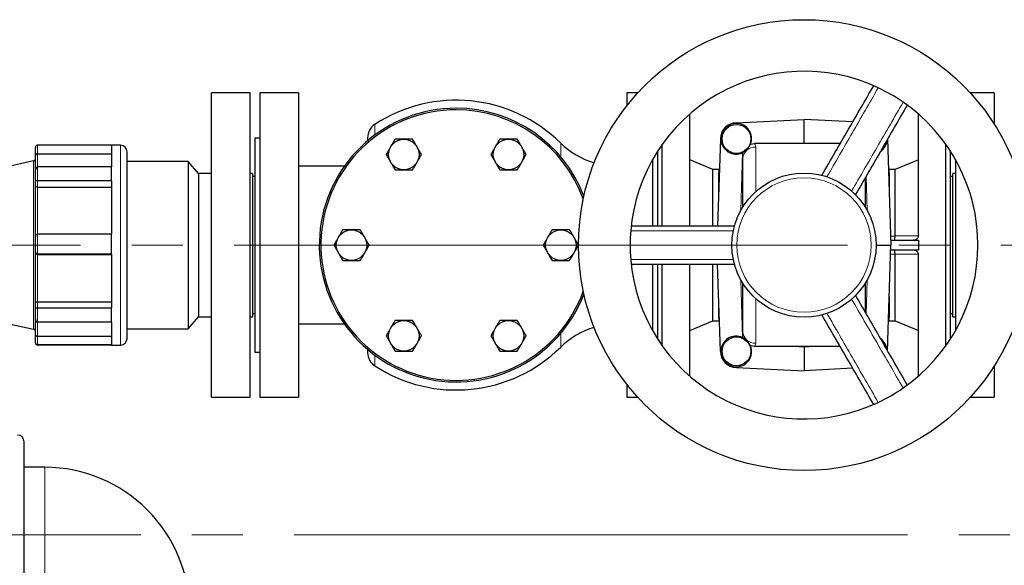
# Model space of a CAD drawing. Units: millimetres. Extents: x 0 to 1277, y 0 to 297.
# Drawn here: x 579 to 604, y 52 to 65 of the extents above; entities that cross this region are included whole.
import ezdxf

# ---------------------------------------------------------------- set-up
doc = ezdxf.new("R2010")
doc.units = ezdxf.units.MM
doc.linetypes.add('SLD-Mista-longa', pattern=[19.05, 15.24, -1.27, 1.27, -1.27])
doc.linetypes.add('SLD-Sólida', pattern=[0])
doc.layers.add('COTAS_', color=5, linetype='SLD-Sólida')

msp = doc.modelspace()

# ---------------------------------------------------------------- linework, layer by layer
at = {"color": 7, "linetype": 'SLD-Sólida', "lineweight": 25}
for p, q in [((585.107, 63.424), (584.147, 63.424)), ((584.147, 55.864), (584.147, 63.424)), ((585.107, 55.864), (585.107, 63.424)), ((586.307, 63.424), (585.347, 63.424)), ((585.347, 63.424), (585.347, 55.864)), ((586.307, 63.424), (586.307, 55.864)), ((594.735, 63.424), (594.467, 63.424)), ((594.467, 63.424), (594.467, 63.108)), ((603.587, 63.424), (602.999, 63.424)), ((603.587, 63.424), (603.587, 62.657)), ((596.027, 60.124), (596.027, 62.899)), ((601.707, 59.884), (601.707, 62.899)), ((597.189, 62.681), (598.867, 62.764)), ((597.189, 62.667), (597.189, 62.681)), ((598.867, 62.17), (598.867, 62.764)), ((600.08, 62.704), (598.867, 62.764)), ((581.662, 62.127), (579.829, 62.127)), ((581.662, 62.115), (581.662, 62.127)), ((581.889, 62.125), (581.662, 62.125)), ((585.347, 62.304), (585.227, 62.304)), ((585.227, 62.304), (585.227, 56.984)), ((588.027, 62.309), (588.027, 62.236)), ((595.347, 60.124), (595.347, 62.148)), ((596.789, 62.281), (596.722, 60.124)), ((596.803, 62.281), (596.789, 62.281)), ((597.537, 62.149), (597.634, 62.164)), ((598.739, 62.164), (597.634, 62.164)), ((598.867, 62.17), (598.739, 62.164)), ((598.995, 62.164), (598.739, 62.164)), ((598.995, 62.164), (598.867, 62.17)), ((599.768, 62.164), (598.995, 62.164)), ((600.945, 62.281), (601.027, 59.644)), ((602.387, 57.139), (602.387, 62.148)), ((579.775, 61.865), (579.775, 62.072)), ((579.829, 61.915), (581.662, 61.915)), ((581.662, 62.115), (581.662, 61.586)), ((582.055, 57.327), (582.055, 61.96)), ((595.227, 61.97), (595.227, 60.125)), ((597.347, 61.801), (597.347, 61.945)), ((602.507, 57.317), (602.507, 61.97)), ((579.732, 61.734), (579.004, 61.575)), ((579.775, 61.509), (579.775, 61.865)), ((583.567, 61.724), (582.055, 61.724)), ((583.827, 61.424), (583.567, 61.724)), ((583.567, 61.724), (583.567, 59.696)), ((595.107, 61.771), (595.107, 60.124)), ((596.605, 61.524), (596.027, 61.764)), ((597.347, 60.588), (597.347, 61.801)), ((601.707, 61.764), (601.129, 61.524)), ((602.627, 61.771), (602.627, 57.516)), ((579.775, 61.238), (579.775, 61.509)), ((581.662, 61.586), (579.829, 61.586)), ((581.662, 61.412), (581.662, 61.586)), ((581.662, 61.238), (581.662, 61.412)), ((584.147, 61.424), (583.827, 61.424)), ((583.827, 61.424), (583.827, 59.688)), ((585.167, 61.424), (585.107, 61.424)), ((585.167, 61.424), (585.167, 59.688)), ((587.449, 61.604), (586.307, 61.604)), ((596.759, 61.524), (596.605, 61.524)), ((596.605, 60.125), (596.605, 61.524)), ((601.129, 61.524), (600.975, 61.524)), ((601.129, 59.87), (601.129, 61.524)), ((602.627, 61.424), (602.567, 61.424)), ((602.567, 59.599), (602.567, 61.424)), ((579.775, 61.09), (579.775, 61.238)), ((581.662, 61.238), (579.829, 61.238)), ((581.662, 61.229), (581.662, 61.238)), ((581.662, 61.229), (581.662, 59.912)), ((585.227, 61.344), (585.167, 61.344)), ((600.387, 61.317), (600.387, 60.588)), ((602.567, 61.344), (602.507, 61.344)), ((579.775, 59.855), (579.775, 61.09)), ((579.829, 61.087), (581.662, 61.087)), ((579.775, 59.469), (579.775, 59.857)), ((581.662, 59.912), (579.829, 59.912)), ((581.662, 59.664), (581.662, 59.912)), ((583.567, 59.696), (583.567, 57.564)), ((583.827, 59.688), (583.827, 57.864)), ((585.167, 59.688), (585.167, 57.864)), ((601.023, 59.764), (601.707, 59.764)), ((601.129, 59.869), (601.129, 59.87)), ((601.707, 59.764), (601.707, 59.644)), ((579.775, 59.468), (579.775, 59.469)), ((579.775, 58.224), (579.775, 59.468)), ((581.662, 59.415), (581.662, 59.664)), ((600.657, 59.644), (601.027, 59.644)), ((600.945, 57.006), (601.027, 59.644)), ((601.023, 59.524), (601.707, 59.524)), ((601.707, 59.644), (601.707, 59.524)), ((602.567, 57.864), (602.567, 59.599)), ((581.662, 59.415), (579.829, 59.415)), ((579.829, 59.414), (581.662, 59.414)), ((581.662, 59.415), (581.662, 59.415)), ((581.662, 59.415), (581.662, 58.089)), ((601.129, 59.417), (601.129, 59.418)), ((601.129, 57.764), (601.129, 59.417)), ((601.707, 56.388), (601.707, 59.404)), ((595.107, 59.163), (595.107, 57.516)), ((595.227, 59.163), (595.227, 57.317)), ((595.347, 57.139), (595.347, 59.163)), ((596.027, 56.388), (596.027, 59.163)), ((596.605, 57.764), (596.605, 59.163)), ((596.789, 57.006), (596.722, 59.164)), ((597.347, 57.486), (597.347, 58.699)), ((600.387, 58.699), (600.387, 57.969)), ((579.775, 58.079), (579.775, 58.224)), ((581.662, 58.229), (579.829, 58.229)), ((579.775, 57.803), (579.775, 58.079)), ((581.662, 58.08), (579.829, 58.08)), ((581.662, 58.08), (581.662, 58.089)), ((581.662, 57.903), (581.662, 58.08)), ((579.775, 57.425), (579.775, 57.803)), ((581.662, 57.726), (579.829, 57.726)), ((581.662, 57.726), (581.662, 57.903)), ((581.662, 57.726), (581.662, 57.176)), ((583.567, 57.564), (583.827, 57.864)), ((583.827, 57.864), (584.147, 57.864)), ((585.107, 57.864), (585.167, 57.864)), ((585.167, 57.944), (585.227, 57.944)), ((596.027, 57.524), (596.605, 57.764)), ((596.605, 57.764), (596.759, 57.764)), ((600.968, 57.762), (600.976, 57.762)), ((600.976, 57.764), (601.129, 57.764)), ((601.129, 57.764), (601.707, 57.524)), ((602.507, 57.944), (602.567, 57.944)), ((602.567, 57.864), (602.627, 57.864)), ((579.004, 57.712), (579.732, 57.553)), ((582.055, 57.564), (583.567, 57.564)), ((586.307, 57.684), (587.449, 57.684)), ((597.347, 57.342), (597.347, 57.486)), ((579.775, 57.218), (579.775, 57.425)), ((581.662, 57.376), (579.829, 57.376)), ((579.775, 57.215), (579.775, 57.218)), ((581.662, 57.164), (579.829, 57.164)), ((581.662, 57.16), (579.829, 57.16)), ((581.662, 57.164), (581.662, 57.176)), ((581.662, 57.162), (581.662, 57.164)), ((581.662, 57.162), (581.889, 57.162)), ((581.662, 57.16), (581.662, 57.162)), ((588.027, 57.051), (588.027, 56.978)), ((596.803, 57.006), (596.789, 57.006)), ((597.634, 57.124), (597.537, 57.138)), ((598.739, 57.124), (597.634, 57.124)), ((598.995, 57.124), (598.739, 57.124)), ((598.739, 57.124), (598.867, 57.117)), ((598.867, 57.117), (598.995, 57.124)), ((598.867, 57.117), (598.867, 56.524)), ((599.768, 57.124), (598.995, 57.124)), ((585.227, 56.984), (585.347, 56.984)), ((597.189, 56.62), (597.189, 56.606)), ((597.189, 56.606), (598.867, 56.524)), ((600.08, 56.583), (598.867, 56.524)), ((603.587, 56.63), (603.587, 55.864)), ((594.467, 56.179), (594.467, 55.864)), ((584.147, 55.864), (585.107, 55.864)), ((585.347, 55.864), (586.307, 55.864)), ((594.467, 55.864), (594.735, 55.864)), ((602.999, 55.864), (603.587, 55.864)), ((579.496, 52.044), (579.496, 54.76)), ((580.007, 54.124), (579.496, 54.124)), ((579.496, 50.127), (579.496, 52.044))]:
    msp.add_line(p, q, dxfattribs=at)
at = {"color": 8, "linetype": 'SLD-Sólida', "lineweight": 18}
for p, q in [((588.209, 62.644), (588.209, 62.38)), ((579.829, 62.127), (579.829, 61.915)), ((581.889, 57.162), (581.889, 62.125)), ((592.823, 62.179), (592.823, 61.839)), ((579.829, 61.915), (579.829, 61.586)), ((597.297, 60.502), (597.341, 61.941)), ((597.667, 62.077), (597.667, 60.971)), ((579.732, 57.553), (579.732, 61.734)), ((579.829, 61.586), (579.829, 61.238)), ((596.747, 61.429), (596.763, 61.429)), ((596.747, 60.929), (596.747, 61.429)), ((600.971, 61.429), (600.987, 61.429)), ((600.987, 61.429), (600.987, 60.929)), ((579.829, 61.238), (579.829, 61.087)), ((600.411, 61.357), (600.437, 60.502)), ((579.829, 61.087), (579.829, 59.91)), ((579.829, 59.912), (579.829, 59.415)), ((601.02, 59.869), (601.129, 59.869)), ((579.829, 59.415), (579.829, 59.414)), ((579.829, 59.414), (579.829, 58.229)), ((601.129, 59.418), (601.02, 59.418)), ((597.341, 57.346), (597.297, 58.785)), ((600.437, 58.785), (600.411, 57.93)), ((579.829, 58.229), (579.829, 58.08)), ((596.747, 57.858), (596.747, 58.358)), ((597.667, 58.316), (597.667, 57.21)), ((600.987, 58.358), (600.987, 57.858)), ((579.829, 58.08), (579.829, 57.726)), ((579.829, 57.726), (579.829, 57.376)), ((596.747, 57.858), (596.763, 57.858)), ((600.971, 57.858), (600.987, 57.858)), ((579.829, 57.376), (579.829, 57.164)), ((592.823, 57.448), (592.823, 57.108)), ((579.829, 57.164), (579.829, 57.16)), ((588.209, 56.907), (588.209, 56.643)), ((580.007, 54.124), (580.007, 50.764))]:
    msp.add_line(p, q, dxfattribs=at)
at = {"color": 7, "linetype": 'SLD-Sólida', "lineweight": 25}
for centre, radius in [((598.867, 59.644), 5.6), ((597.189, 62.281), 0.358), ((588.927, 61.895), 0.379), ((591.527, 61.895), 0.379), ((598.867, 59.644), 1.79), ((587.627, 59.644), 0.379), ((592.827, 59.644), 0.379), ((588.927, 57.392), 0.379), ((591.527, 57.392), 0.379), ((597.189, 57.006), 0.358)]:
    msp.add_circle(centre, radius, dxfattribs=at)
at = {"color": 8, "linetype": 'SLD-Sólida', "lineweight": 18}
msp.add_circle((598.867, 59.644), 1.67, dxfattribs=at)
at = {"color": 7, "linetype": 'SLD-Sólida', "lineweight": 25}
for centre, radius, start, end in [((598.867, 59.644), 4.32, 64.7429, 175.2571), ((598.867, 59.644), 4.32, 55.2571, 64.7429), ((590.227, 59.545), 3.698, 45.4127, 123.0778), ((598.867, 59.644), 4.32, 304.7429, 55.2571), ((590.227, 59.644), 3.4, 90, 338.9997), ((590.227, 59.644), 3.36, 90, 340.0575), ((590.227, 59.644), 3.4, 21.0003, 90), ((590.227, 59.644), 3.36, 19.9425, 90), ((588.427, 62.309), 0.4, 123.0778, 180), ((597.189, 62.281), 0.4, 90, 180), ((597.189, 62.281), 0.386, 89.9485, 180.0328), ((581.889, 61.96), 0.165, 360, 90), ((594.227, 63.604), 2, 225.4127, 253.3326), ((579.72, 61.787), 0.0545, 282.312, 360), ((598.867, 59.644), 4.32, 175.2571, 184.7429), ((598.867, 59.644), 4.32, 184.7429, 295.2571), ((579.72, 57.5), 0.0545, 0, 77.688), ((594.227, 55.684), 2, 106.6674, 134.5873), ((581.889, 57.327), 0.165, 270, 0), ((590.227, 59.742), 3.698, 236.9222, 314.5873), ((597.189, 57.006), 0.4, 180, 270), ((597.189, 57.006), 0.386, 179.9672, 270.0515), ((588.427, 56.978), 0.4, 180, 236.9222), ((598.867, 59.644), 4.32, 295.2571, 304.7429), ((579.331, 54.76), 0.165, 0, 90), ((580.007, 50.524), 3.6, 0, 90)]:
    msp.add_arc(centre, radius, start, end, dxfattribs=at)
at = {"color": 8, "linetype": 'SLD-Sólida', "lineweight": 18}
for centre, start, end in [((597.647, 61.777), 86.1714, 175.5749), ((597.647, 57.51), 184.4251, 273.8286)]:
    msp.add_arc(centre, 0.301, start, end, dxfattribs=at)
at = {"color": 7, "linetype": 'SLD-Sólida', "lineweight": 25}
for centre, major_axis, ratio, start_param, end_param in [((597.189, 62.29), (-0.018, 0.376), 0.999723, 4.299717, 6.232224), ((579.829, 62.072), (0, 0.055), 0.99205, 0, 1.570796), ((597.18, 62.282), (0.377, -0.012), 0.999723, 3.174023, 5.185427), ((600.554, 62.282), (0.377, 0.012), 0.999723, 5.277765, 6.169819), ((579.829, 61.509), (0, 0.0771), 0.70713, 0, 1.570796), ((579.829, 61.238), (0.0545, 0), 0.01138, 1.570796, 3.141593), ((579.829, 59.857), (0, 0.055), 0.99205, 0, 1.570796), ((579.829, 59.469), (0.0545, 0), 0.991921, 3.141593, 4.712389), ((579.829, 58.079), (0.0545, 0), 0.01138, 1.570796, 3.141593), ((579.829, 57.803), (0, 0.0771), 0.70713, 1.570796, 3.141593), ((597.18, 57.005), (0.377, 0.012), 0.999723, 1.097758, 3.109162), ((600.554, 57.005), (0.377, -0.012), 0.999723, 0.124403, 0.982724), ((579.829, 57.218), (0.0545, 0), 0.991921, 3.141593, 4.712389), ((579.829, 57.215), (0, 0.055), 0.99205, 1.570796, 3.141593), ((597.189, 56.997), (0.018, 0.376), 0.999723, 3.192554, 5.14373)]:
    msp.add_ellipse(centre, major_axis=major_axis, ratio=ratio, start_param=start_param, end_param=end_param, dxfattribs=at)
for points, knots in [([(599.313, 61.377), (599.533, 61.758), (599.962, 62.5), (600.39, 63.241), (600.598, 63.602)], [0, 0, 0, 0, 0.513682, 1, 1, 1, 1]), ([(601.429, 63.122), (601.221, 62.761), (600.793, 62.02), (600.365, 61.278), (600.145, 60.897)], [0, 0, 0, 0, 0.48633, 1, 1, 1, 1]), ([(588.708, 62.275), (588.693, 62.249), (588.662, 62.196), (588.617, 62.118), (588.576, 62.047), (588.534, 61.974), (588.505, 61.925), (588.488, 61.895)], [0, 0, 0, 0, 0.216189, 0.439771, 0.593426, 0.752216, 1, 1, 1, 1]), ([(589.146, 62.275), (589.121, 62.275), (589.072, 62.275), (588.996, 62.275), (588.918, 62.275), (588.84, 62.275), (588.769, 62.275), (588.726, 62.275), (588.708, 62.275)], [0, 0, 0, 0, 0.183593, 0.350096, 0.516276, 0.690112, 0.864373, 1, 1, 1, 1]), ([(589.366, 61.895), (589.351, 61.921), (589.32, 61.974), (589.275, 62.052), (589.234, 62.123), (589.192, 62.196), (589.164, 62.245), (589.146, 62.275)], [0, 0, 0, 0, 0.216189, 0.439771, 0.593426, 0.752216, 1, 1, 1, 1]), ([(591.308, 62.275), (591.293, 62.249), (591.262, 62.196), (591.217, 62.118), (591.176, 62.047), (591.134, 61.974), (591.105, 61.925), (591.088, 61.895)], [0, 0, 0, 0, 0.216189, 0.439771, 0.593426, 0.752216, 1, 1, 1, 1]), ([(591.746, 62.275), (591.721, 62.275), (591.672, 62.275), (591.596, 62.275), (591.518, 62.275), (591.44, 62.275), (591.369, 62.275), (591.326, 62.275), (591.308, 62.275)], [0, 0, 0, 0, 0.183593, 0.350096, 0.516276, 0.690112, 0.864373, 1, 1, 1, 1]), ([(591.966, 61.895), (591.951, 61.921), (591.92, 61.974), (591.875, 62.052), (591.834, 62.123), (591.792, 62.196), (591.764, 62.245), (591.746, 62.275)], [0, 0, 0, 0, 0.216189, 0.439771, 0.593426, 0.752216, 1, 1, 1, 1]), ([(597.347, 61.945), (597.355, 61.949), (597.374, 61.959), (597.396, 61.974), (597.422, 61.994), (597.449, 62.019), (597.476, 62.048), (597.506, 62.089), (597.525, 62.123), (597.535, 62.145), (597.537, 62.149)], [0, 0, 0, 0, 0.098815, 0.229026, 0.357657, 0.457546, 0.557511, 0.692109, 0.934507, 1, 1, 1, 1]), ([(579.829, 61.915), (579.824, 61.915), (579.814, 61.914), (579.8, 61.908), (579.786, 61.897), (579.777, 61.882), (579.775, 61.871), (579.775, 61.865), (579.775, 61.865)], [0, 0, 0, 0, 0.148433, 0.296279, 0.496995, 0.763476, 0.997577, 1, 1, 1, 1]), ([(588.488, 61.895), (588.503, 61.869), (588.534, 61.816), (588.579, 61.738), (588.62, 61.667), (588.662, 61.594), (588.69, 61.545), (588.708, 61.515)], [0, 0, 0, 0, 0.216189, 0.439771, 0.593426, 0.752216, 1, 1, 1, 1]), ([(589.146, 61.515), (589.161, 61.541), (589.192, 61.594), (589.237, 61.672), (589.278, 61.743), (589.32, 61.816), (589.348, 61.865), (589.366, 61.895)], [0, 0, 0, 0, 0.216189, 0.439771, 0.593426, 0.752216, 1, 1, 1, 1]), ([(591.088, 61.895), (591.103, 61.869), (591.134, 61.816), (591.179, 61.738), (591.22, 61.667), (591.262, 61.594), (591.29, 61.545), (591.308, 61.515)], [0, 0, 0, 0, 0.216189, 0.439771, 0.593426, 0.752216, 1, 1, 1, 1]), ([(591.746, 61.515), (591.761, 61.541), (591.792, 61.594), (591.837, 61.672), (591.878, 61.743), (591.92, 61.816), (591.948, 61.865), (591.966, 61.895)], [0, 0, 0, 0, 0.216189, 0.439771, 0.593426, 0.752216, 1, 1, 1, 1]), ([(588.708, 61.515), (588.726, 61.515), (588.769, 61.515), (588.84, 61.515), (588.918, 61.515), (588.996, 61.515), (589.072, 61.515), (589.121, 61.515), (589.146, 61.515)], [0, 0, 0, 0, 0.135627, 0.309888, 0.483724, 0.649904, 0.816407, 1, 1, 1, 1]), ([(591.308, 61.515), (591.326, 61.515), (591.369, 61.515), (591.44, 61.515), (591.518, 61.515), (591.596, 61.515), (591.672, 61.515), (591.721, 61.515), (591.746, 61.515)], [0, 0, 0, 0, 0.135627, 0.309888, 0.483724, 0.649904, 0.816407, 1, 1, 1, 1]), ([(579.829, 61.087), (579.824, 61.087), (579.814, 61.087), (579.8, 61.088), (579.786, 61.088), (579.777, 61.089), (579.775, 61.09), (579.775, 61.09), (579.775, 61.09)], [0, 0, 0, 0, 0.148433, 0.296279, 0.496995, 0.763476, 0.997577, 1, 1, 1, 1]), ([(587.408, 60.024), (587.393, 59.998), (587.362, 59.945), (587.317, 59.867), (587.276, 59.796), (587.234, 59.723), (587.205, 59.673), (587.188, 59.644)], [0, 0, 0, 0, 0.216189, 0.439771, 0.593426, 0.752216, 1, 1, 1, 1]), ([(587.846, 60.024), (587.821, 60.024), (587.772, 60.024), (587.696, 60.024), (587.618, 60.024), (587.54, 60.024), (587.469, 60.024), (587.426, 60.024), (587.408, 60.024)], [0, 0, 0, 0, 0.183593, 0.350096, 0.516276, 0.690112, 0.864373, 1, 1, 1, 1]), ([(588.066, 59.644), (588.051, 59.67), (588.02, 59.722), (587.975, 59.8), (587.934, 59.871), (587.892, 59.945), (587.864, 59.994), (587.846, 60.024)], [0, 0, 0, 0, 0.2161894, 0.4397707, 0.5934257, 0.7522158, 1, 1, 1, 1]), ([(592.608, 60.024), (592.593, 59.998), (592.562, 59.945), (592.517, 59.867), (592.476, 59.796), (592.434, 59.723), (592.405, 59.673), (592.388, 59.644)], [0, 0, 0, 0, 0.216189, 0.439771, 0.593426, 0.752216, 1, 1, 1, 1]), ([(593.046, 60.024), (593.021, 60.024), (592.972, 60.024), (592.896, 60.024), (592.818, 60.024), (592.74, 60.024), (592.669, 60.024), (592.626, 60.024), (592.608, 60.024)], [0, 0, 0, 0, 0.183593, 0.350096, 0.516276, 0.690112, 0.864373, 1, 1, 1, 1]), ([(593.266, 59.644), (593.251, 59.67), (593.22, 59.722), (593.175, 59.8), (593.134, 59.871), (593.092, 59.945), (593.064, 59.994), (593.046, 60.024)], [0, 0, 0, 0, 0.216189, 0.439771, 0.593426, 0.752216, 1, 1, 1, 1]), ([(594.574, 60.124), (594.99, 60.124), (595.846, 60.124), (596.703, 60.124), (597.143, 60.124)], [0, 0, 0, 0, 0.48634, 1, 1, 1, 1]), ([(601.105, 59.764), (601.105, 59.764), (601.106, 59.764), (601.11, 59.765), (601.116, 59.773), (601.123, 59.797), (601.127, 59.83), (601.129, 59.856), (601.129, 59.869)], [0, 0, 0, 0, 0.004026, 0.080467, 0.314907, 0.544922, 0.772414, 1, 1, 1, 1]), ([(601.707, 59.884), (601.706, 59.87), (601.703, 59.843), (601.682, 59.807), (601.652, 59.78), (601.618, 59.766), (601.596, 59.764), (601.587, 59.764)], [0, 0, 0, 0, 0.214947, 0.429905, 0.644614, 0.859144, 1, 1, 1, 1]), ([(579.829, 59.414), (579.824, 59.414), (579.814, 59.415), (579.8, 59.421), (579.786, 59.433), (579.777, 59.449), (579.775, 59.462), (579.775, 59.468), (579.775, 59.468)], [0, 0, 0, 0, 0.148433, 0.296279, 0.496995, 0.763476, 0.997577, 1, 1, 1, 1]), ([(587.188, 59.644), (587.203, 59.618), (587.234, 59.565), (587.279, 59.487), (587.32, 59.416), (587.362, 59.343), (587.39, 59.293), (587.408, 59.264)], [0, 0, 0, 0, 0.216189, 0.439771, 0.593426, 0.752216, 1, 1, 1, 1]), ([(587.846, 59.264), (587.861, 59.29), (587.892, 59.342), (587.937, 59.42), (587.978, 59.491), (588.02, 59.564), (588.048, 59.614), (588.066, 59.644)], [0, 0, 0, 0, 0.216189, 0.439771, 0.593426, 0.752216, 1, 1, 1, 1]), ([(592.388, 59.644), (592.403, 59.618), (592.434, 59.565), (592.479, 59.487), (592.52, 59.416), (592.562, 59.343), (592.59, 59.293), (592.608, 59.264)], [0, 0, 0, 0, 0.216189, 0.439771, 0.593426, 0.752216, 1, 1, 1, 1]), ([(593.046, 59.264), (593.061, 59.29), (593.092, 59.342), (593.137, 59.42), (593.178, 59.491), (593.22, 59.564), (593.248, 59.614), (593.266, 59.644)], [0, 0, 0, 0, 0.216189, 0.439771, 0.593426, 0.752216, 1, 1, 1, 1]), ([(601.129, 59.418), (601.129, 59.431), (601.127, 59.457), (601.123, 59.49), (601.116, 59.514), (601.11, 59.522), (601.106, 59.524), (601.105, 59.524), (601.105, 59.524)], [0, 0, 0, 0, 0.227586, 0.455078, 0.685093, 0.919533, 0.995974, 1, 1, 1, 1]), ([(601.587, 59.524), (601.601, 59.522), (601.627, 59.52), (601.663, 59.499), (601.691, 59.468), (601.705, 59.435), (601.706, 59.412), (601.707, 59.404)], [0, 0, 0, 0, 0.214476, 0.428952, 0.643438, 0.857999, 1, 1, 1, 1]), ([(587.408, 59.264), (587.426, 59.264), (587.469, 59.264), (587.54, 59.264), (587.618, 59.264), (587.696, 59.264), (587.772, 59.264), (587.821, 59.264), (587.846, 59.264)], [0, 0, 0, 0, 0.135627, 0.309888, 0.483724, 0.649904, 0.816407, 1, 1, 1, 1]), ([(592.608, 59.264), (592.626, 59.264), (592.669, 59.264), (592.74, 59.264), (592.818, 59.264), (592.896, 59.264), (592.972, 59.264), (593.021, 59.264), (593.046, 59.264)], [0, 0, 0, 0, 0.135627, 0.309888, 0.483724, 0.649904, 0.816407, 1, 1, 1, 1]), ([(597.143, 59.164), (596.703, 59.164), (595.846, 59.164), (594.99, 59.164), (594.574, 59.164)], [0, 0, 0, 0, 0.513682, 1, 1, 1, 1]), ([(579.829, 58.229), (579.824, 58.228), (579.814, 58.228), (579.8, 58.228), (579.786, 58.227), (579.777, 58.226), (579.775, 58.225), (579.775, 58.224), (579.775, 58.224)], [0, 0, 0, 0, 0.148433, 0.296279, 0.496995, 0.763476, 0.997577, 1, 1, 1, 1]), ([(600.145, 58.39), (600.365, 58.009), (600.793, 57.267), (601.221, 56.526), (601.429, 56.165)], [0, 0, 0, 0, 0.513682, 1, 1, 1, 1]), ([(588.708, 57.772), (588.693, 57.746), (588.662, 57.693), (588.617, 57.615), (588.576, 57.544), (588.534, 57.471), (588.505, 57.422), (588.488, 57.392)], [0, 0, 0, 0, 0.216189, 0.439771, 0.593426, 0.752216, 1, 1, 1, 1]), ([(589.146, 57.772), (589.121, 57.772), (589.072, 57.772), (588.996, 57.772), (588.918, 57.772), (588.84, 57.772), (588.769, 57.772), (588.726, 57.772), (588.708, 57.772)], [0, 0, 0, 0, 0.183593, 0.350096, 0.516276, 0.690112, 0.864373, 1, 1, 1, 1]), ([(589.366, 57.392), (589.351, 57.418), (589.32, 57.471), (589.275, 57.549), (589.234, 57.62), (589.192, 57.693), (589.164, 57.742), (589.146, 57.772)], [0, 0, 0, 0, 0.216189, 0.439771, 0.593426, 0.752216, 1, 1, 1, 1]), ([(591.308, 57.772), (591.293, 57.746), (591.262, 57.693), (591.217, 57.615), (591.176, 57.544), (591.134, 57.471), (591.105, 57.422), (591.088, 57.392)], [0, 0, 0, 0, 0.216189, 0.439771, 0.593426, 0.752216, 1, 1, 1, 1]), ([(591.746, 57.772), (591.721, 57.772), (591.672, 57.772), (591.596, 57.772), (591.518, 57.772), (591.44, 57.772), (591.369, 57.772), (591.326, 57.772), (591.308, 57.772)], [0, 0, 0, 0, 0.183593, 0.350096, 0.516276, 0.690112, 0.864373, 1, 1, 1, 1]), ([(591.966, 57.392), (591.951, 57.418), (591.92, 57.471), (591.875, 57.549), (591.834, 57.62), (591.792, 57.693), (591.764, 57.742), (591.746, 57.772)], [0, 0, 0, 0, 0.216189, 0.439771, 0.593426, 0.752216, 1, 1, 1, 1]), ([(600.598, 55.685), (600.39, 56.046), (599.962, 56.787), (599.533, 57.529), (599.313, 57.91)], [0, 0, 0, 0, 0.48633, 1, 1, 1, 1]), ([(579.829, 57.376), (579.824, 57.376), (579.814, 57.377), (579.8, 57.383), (579.786, 57.393), (579.777, 57.408), (579.775, 57.42), (579.775, 57.425), (579.775, 57.425)], [0, 0, 0, 0, 0.148433, 0.296279, 0.496995, 0.763476, 0.997577, 1, 1, 1, 1]), ([(588.488, 57.392), (588.503, 57.366), (588.534, 57.313), (588.579, 57.235), (588.62, 57.164), (588.662, 57.091), (588.69, 57.042), (588.708, 57.012)], [0, 0, 0, 0, 0.216189, 0.439771, 0.593426, 0.752216, 1, 1, 1, 1]), ([(589.146, 57.012), (589.161, 57.038), (589.192, 57.091), (589.237, 57.169), (589.278, 57.24), (589.32, 57.313), (589.348, 57.362), (589.366, 57.392)], [0, 0, 0, 0, 0.216189, 0.439771, 0.593426, 0.752216, 1, 1, 1, 1]), ([(591.088, 57.392), (591.103, 57.366), (591.134, 57.313), (591.179, 57.235), (591.22, 57.164), (591.262, 57.091), (591.29, 57.042), (591.308, 57.012)], [0, 0, 0, 0, 0.2161894, 0.4397707, 0.5934257, 0.7522158, 1, 1, 1, 1]), ([(591.746, 57.012), (591.761, 57.038), (591.792, 57.091), (591.837, 57.169), (591.878, 57.24), (591.92, 57.313), (591.948, 57.362), (591.966, 57.392)], [0, 0, 0, 0, 0.216189, 0.439771, 0.593426, 0.752216, 1, 1, 1, 1]), ([(597.537, 57.138), (597.53, 57.153), (597.516, 57.182), (597.488, 57.224), (597.459, 57.258), (597.437, 57.28), (597.41, 57.302), (597.386, 57.32), (597.364, 57.334), (597.35, 57.341), (597.347, 57.342)], [0, 0, 0, 0, 0.2034896, 0.4086847, 0.5010288, 0.5941328, 0.6766039, 0.8375523, 0.9652309, 1, 1, 1, 1]), ([(588.708, 57.012), (588.726, 57.012), (588.769, 57.012), (588.84, 57.012), (588.918, 57.012), (588.996, 57.012), (589.072, 57.012), (589.121, 57.012), (589.146, 57.012)], [0, 0, 0, 0, 0.135627, 0.309888, 0.483724, 0.649904, 0.816407, 1, 1, 1, 1]), ([(591.308, 57.012), (591.326, 57.012), (591.369, 57.012), (591.44, 57.012), (591.518, 57.012), (591.596, 57.012), (591.672, 57.012), (591.721, 57.012), (591.746, 57.012)], [0, 0, 0, 0, 0.135627, 0.309888, 0.483724, 0.649904, 0.816407, 1, 1, 1, 1])]:
    msp.add_open_spline(points, degree=3, knots=knots, dxfattribs=at)
at = {"color": 8, "linetype": 'SLD-Sólida', "lineweight": 18}
for points, knots in [([(600.71, 63.551), (600.495, 63.177), (600.07, 62.44), (599.647, 61.703), (599.438, 61.34)], [0, 0, 0, 0, 0.5077086, 1, 1, 1, 1]), ([(600.05, 60.986), (600.26, 61.348), (600.688, 62.084), (601.113, 62.82), (601.329, 63.193)], [0, 0, 0, 0, 0.492279, 1, 1, 1, 1]), ([(597.634, 62.164), (597.64, 62.156), (597.661, 62.129), (597.664, 62.099), (597.667, 62.077)], [0, 0, 0, 0, 0.304059, 1, 1, 1, 1]), ([(596.747, 61.429), (596.749, 61.454), (596.752, 61.504), (596.76, 61.529), (596.759, 61.523), (596.759, 61.522)], [0, 0, 0, 0, 0.474785, 0.960874, 1, 1, 1, 1]), ([(600.975, 61.522), (600.975, 61.522), (600.974, 61.529), (600.982, 61.505), (600.985, 61.454), (600.987, 61.429)], [0, 0, 0, 0, 0.039122, 0.513914, 1, 1, 1, 1]), ([(597.112, 59.997), (596.694, 59.998), (595.843, 60), (594.993, 60), (594.562, 60.001)], [0, 0, 0, 0, 0.49227, 1, 1, 1, 1]), ([(601.129, 59.87), (601.227, 59.87), (601.419, 59.871), (601.611, 59.871), (601.706, 59.872)], [0, 0, 0, 0, 0.506577, 1, 1, 1, 1]), ([(594.562, 59.286), (594.993, 59.287), (595.843, 59.287), (596.694, 59.289), (597.112, 59.29)], [0, 0, 0, 0, 0.507709, 1, 1, 1, 1]), ([(601.706, 59.415), (601.633, 59.416), (601.44, 59.416), (601.248, 59.417), (601.129, 59.417)], [0, 0, 0, 0, 0.382609, 1, 1, 1, 1]), ([(601.329, 56.094), (601.113, 56.467), (600.688, 57.203), (600.26, 57.939), (600.05, 58.301)], [0, 0, 0, 0, 0.507709, 1, 1, 1, 1]), ([(596.759, 57.765), (596.759, 57.765), (596.759, 57.762), (596.752, 57.783), (596.749, 57.833), (596.747, 57.858)], [0, 0, 0, 0, 0.073521, 0.531703, 1, 1, 1, 1]), ([(599.438, 57.947), (599.647, 57.584), (600.07, 56.847), (600.495, 56.11), (600.71, 55.737)], [0, 0, 0, 0, 0.492279, 1, 1, 1, 1]), ([(600.987, 57.858), (600.986, 57.834), (600.983, 57.785), (600.974, 57.758), (600.975, 57.766), (600.976, 57.767)], [0, 0, 0, 0, 0.458233, 0.926615, 1, 1, 1, 1]), ([(597.667, 57.21), (597.667, 57.206), (597.666, 57.19), (597.66, 57.16), (597.643, 57.136), (597.634, 57.124)], [0, 0, 0, 0, 0.100596, 0.543815, 1, 1, 1, 1])]:
    msp.add_open_spline(points, degree=3, knots=knots, dxfattribs=at)
at = {"layer": 'COTAS_', "linetype": 'SLD-Mista-longa', "lineweight": 18}
for p, q in [((638.049, 59.644), (548.774, 59.644)), ((639.54, 52.444), (552.51, 52.444))]:
    msp.add_line(p, q, dxfattribs=at)

doc.saveas('drawing.dxf')
